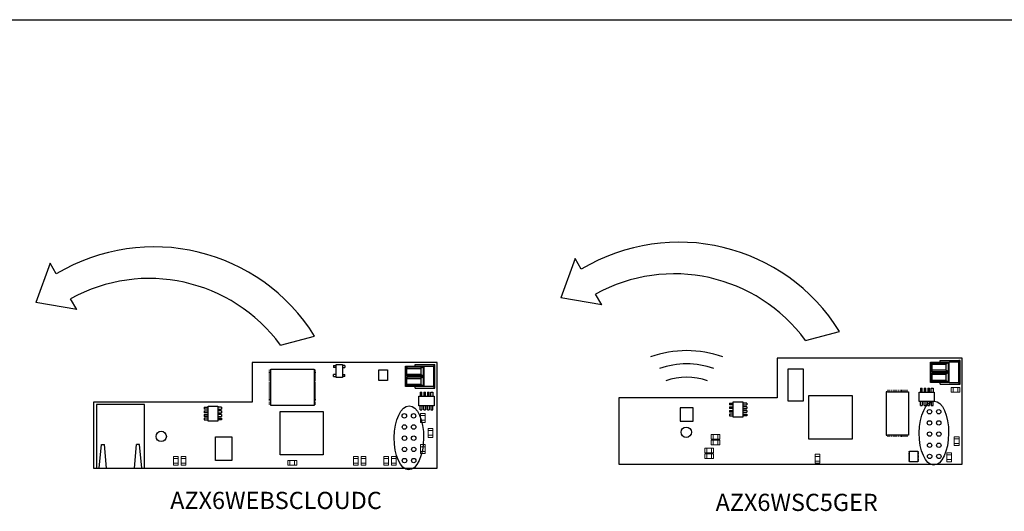
# Model space of a CAD drawing. Units: millimetres. Extents: x 202 to 8533, y 106 to 3693.
# Drawn here: x 2452 to 2824, y 2723 to 2909 of the extents above; entities that cross this region are included whole.
import ezdxf

# ---------------------------------------------------------------- set-up
doc = ezdxf.new("R2010")
doc.units = ezdxf.units.MM
doc.layers.add('AIRZONE CABLE', color=7, linetype='Continuous')
doc.layers.add('AIRZONE HARDWARE', color=7, linetype='Continuous')
doc.styles.get("Standard").update_dxf_attribs({"font": 'arial.ttf'})

# ---------------------------------------------------------------- blocks, each defined once
blk = doc.blocks.new('AZX6WEBSCLOUDC')
at = {"layer": 'AIRZONE CABLE', "color": 6}
for p, q in [((-16.48, 77.55), (-21.88, 62.71)), ((-14.11, 73.44), (-16.48, 77.55)), ((-6.33, 59.96), (-8.7, 64.07)), ((-6.33, 59.96), (-21.88, 62.71)), ((70.68, 46.59), (83.66, 49.92))]:
    blk.add_line(p, q, dxfattribs=at)
for centre, radius, start, end in [((22.84, 12.08), 71.63, 31.8897, 121.0539), ((21.04, 10.16), 61.58, 36.2713, 118.884)]:
    blk.add_arc(centre, radius, start, end, dxfattribs=at)
blk.add_ellipse((119.35, 11.51), major_axis=(-0.11, -12.11), ratio=0.458957, dxfattribs=at)
at = {"layer": 'AIRZONE HARDWARE'}
for p, q in [((130, 40), (60, 40)), ((60, 40), (60, 25)), ((90.83, 38.78), (91.8, 38.78)), ((90.83, 38.78), (90.83, 38.1)), ((91.8, 38.1), (90.83, 38.1)), ((91.8, 34.25), (91.8, 39.24)), ((91.8, 39.24), (94.15, 39.24)), ((94.15, 39.24), (94.15, 34.25)), ((95.12, 38.78), (94.15, 38.78)), ((94.15, 38.1), (95.12, 38.1)), ((95.12, 38.78), (95.12, 38.1)), ((130, 0), (130, 40)), ((91.8, 35.39), (90.83, 35.39)), ((90.83, 34.71), (90.83, 35.39)), ((90.83, 34.71), (91.8, 34.71)), ((94.15, 34.25), (91.8, 34.25)), ((94.15, 35.39), (95.12, 35.39)), ((95.12, 34.71), (94.15, 34.71)), ((95.12, 34.71), (95.12, 35.39)), ((123.15, 27.22), (128.84, 27.22)), ((123.15, 23.61), (123.15, 27.22)), ((123.61, 28.7), (123.61, 27.22)), ((123.61, 28.7), (124.29, 28.7)), ((124.29, 27.22), (124.29, 28.7)), ((124.97, 28.7), (124.97, 27.22)), ((124.97, 28.7), (125.65, 28.7)), ((125.65, 27.22), (125.65, 28.7)), ((126.34, 28.7), (126.34, 27.22)), ((126.34, 28.7), (127.02, 28.7)), ((127.02, 27.22), (127.02, 28.7)), ((127.7, 27.22), (127.7, 28.7)), ((127.7, 28.7), (128.38, 28.7)), ((128.38, 28.7), (128.38, 27.22)), ((128.84, 27.22), (128.84, 23.61)), ((60, 25), (0, 25)), ((0, 25), (0, 0)), ((41.88, 23.03), (43.35, 23.03)), ((41.88, 23.03), (41.88, 22.34)), ((43.35, 17.8), (43.35, 23.48)), ((43.35, 23.48), (46.96, 23.48)), ((46.96, 23.48), (46.96, 17.8)), ((48.44, 23.03), (46.96, 23.03)), ((48.44, 23.03), (48.44, 22.34)), ((128.84, 23.61), (123.15, 23.61)), ((123.61, 22.14), (123.61, 23.61)), ((124.29, 23.61), (124.29, 22.14)), ((124.97, 22.14), (124.97, 23.61)), ((125.65, 23.61), (125.65, 22.14)), ((126.34, 22.14), (126.34, 23.61)), ((127.02, 23.61), (127.02, 22.14)), ((127.7, 23.61), (127.7, 22.14)), ((128.38, 22.14), (128.38, 23.61)), ((43.35, 22.34), (41.88, 22.34)), ((41.88, 21.66), (43.35, 21.66)), ((41.88, 21.66), (41.88, 20.98)), ((43.35, 20.98), (41.88, 20.98)), ((41.88, 20.3), (43.35, 20.3)), ((41.88, 20.3), (41.88, 19.62)), ((43.35, 19.62), (41.88, 19.62)), ((43.35, 18.93), (41.88, 18.93)), ((41.88, 18.93), (41.88, 18.25)), ((46.96, 22.34), (48.44, 22.34)), ((48.44, 21.66), (46.96, 21.66)), ((46.96, 20.98), (48.44, 20.98)), ((48.44, 20.3), (46.96, 20.3)), ((46.96, 19.62), (48.44, 19.62)), ((46.96, 18.93), (48.44, 18.93)), ((48.44, 21.66), (48.44, 20.98)), ((48.44, 20.3), (48.44, 19.62)), ((48.44, 18.93), (48.44, 18.25)), ((123.61, 22.14), (124.29, 22.14)), ((124.97, 22.14), (125.65, 22.14)), ((126.34, 22.14), (127.02, 22.14)), ((127.7, 22.14), (128.38, 22.14)), ((41.88, 18.25), (43.35, 18.25)), ((46.96, 17.8), (43.35, 17.8)), ((48.44, 18.25), (46.96, 18.25)), ((2.16, 0), (2.99, 9.01)), ((2.99, 9.01), (4.11, 9.01)), ((4.94, 0), (4.11, 9.01)), ((15.47, 0), (16.3, 9.01)), ((17.42, 9.01), (16.3, 9.01)), ((18.25, 0), (17.42, 9.01)), ((0, 0), (130, 0))]:
    blk.add_line(p, q, dxfattribs=at)
at = {"layer": 'AIRZONE HARDWARE', "linetype": 'Continuous'}
for p, q in [((118.01, 30.91), (118.01, 38.53)), ((118.01, 38.53), (129.11, 38.53)), ((118.41, 38.32), (118.61, 37.77)), ((118.41, 34.92), (118.41, 38.32)), ((118.41, 38.32), (124.7, 38.32)), ((118.61, 35.47), (118.61, 37.77)), ((118.61, 37.77), (123.87, 37.77)), ((121.71, 38.53), (121.71, 39.22)), ((121.71, 39.22), (129.21, 39.22)), ((124.7, 38.32), (123.87, 37.77)), ((123.87, 37.77), (123.87, 35.47)), ((124.7, 38.32), (124.7, 34.92)), ((125.1, 30.91), (125.1, 38.53)), ((128.71, 39.22), (128.71, 38.53)), ((128.79, 30.91), (128.79, 38.53)), ((129.11, 30.91), (129.11, 38.53)), ((129.21, 30.21), (129.21, 39.22)), ((118.41, 34.92), (118.61, 35.47)), ((124.7, 34.92), (118.41, 34.92)), ((118.41, 34.51), (118.61, 33.96)), ((118.41, 31.11), (118.41, 34.51)), ((118.41, 34.51), (124.7, 34.51)), ((123.87, 35.47), (118.61, 35.47)), ((118.61, 31.66), (118.61, 33.96)), ((118.61, 33.96), (123.87, 33.96)), ((124.7, 34.92), (123.87, 35.47)), ((124.7, 34.51), (123.87, 33.96)), ((123.87, 33.96), (123.87, 31.66)), ((124.7, 34.51), (124.7, 31.11)), ((129.11, 30.91), (118.01, 30.91)), ((118.41, 31.11), (118.61, 31.66)), ((124.7, 31.11), (118.41, 31.11)), ((123.87, 31.66), (118.61, 31.66)), ((121.71, 30.21), (121.71, 30.91)), ((121.71, 30.21), (129.21, 30.21)), ((124.7, 31.11), (123.87, 31.66)), ((128.71, 30.91), (128.71, 30.21)), ((19.25, 24.15), (1.16, 24.15)), ((1.16, 24.15), (1.16, 0)), ((3.56, 25.02), (2.87, 25.02)), ((11.88, 25.02), (11.18, 25.02)), ((12.66, 25.02), (11.97, 25.02)), ((19.25, 0), (19.25, 24.15)), ((20.98, 25.02), (20.28, 25.02))]:
    blk.add_line(p, q, dxfattribs=at)
at = {"layer": 'AIRZONE HARDWARE'}
for points in [[(67.1, 37.51), (83.43, 37.51), (83.43, 23.76), (67.1, 23.76)], [(70.6, 21.48), (86.94, 21.48), (86.94, 5.04), (70.6, 5.04)], [(46.18, 11.85), (52.36, 11.85), (52.36, 2.92), (46.18, 2.92)]]:
    blk.add_lwpolyline(points, close=True, dxfattribs=at)
at = {"layer": 'AIRZONE HARDWARE', "lineweight": 9}
for points in [[(60.01, 36.48), (60.01, 34.98)], [(60.01, 34.1), (60.01, 32.6)]]:
    blk.add_lwpolyline(points, dxfattribs=at)
at = {"layer": 'AIRZONE HARDWARE', "linetype": 'Continuous'}
for points in [[(67.1, 37.07, 0.299, 0.299, 0), (66.3, 37.07, 0, 0, 0)], [(67.1, 36.63, 0.299, 0.299, 0), (66.3, 36.63, 0, 0, 0)], [(67.1, 36.18, 0.299, 0.299, 0), (66.3, 36.18, 0, 0, 0)], [(67.1, 35.74, 0.299, 0.299, 0), (66.3, 35.74, 0, 0, 0)], [(67.1, 35.3, 0.299, 0.299, 0), (66.3, 35.3, 0, 0, 0)], [(67.1, 34.86, 0.299, 0.299, 0), (66.3, 34.86, 0, 0, 0)], [(67.1, 34.42, 0.299, 0.299, 0), (66.3, 34.42, 0, 0, 0)], [(67.1, 33.97, 0.299, 0.299, 0), (66.3, 33.97, 0, 0, 0)], [(67.1, 33.52, 0.299, 0.299, 0), (66.3, 33.52, 0, 0, 0)], [(83.43, 37.07, 0.299, 0.299, 0), (84.21, 37.07, 0, 0, 0)], [(83.43, 36.63, 0.299, 0.299, 0), (84.21, 36.63, 0, 0, 0)], [(83.43, 36.18, 0.299, 0.299, 0), (84.21, 36.18, 0, 0, 0)], [(83.43, 35.74, 0.299, 0.299, 0), (84.21, 35.74, 0, 0, 0)], [(83.43, 35.3, 0.299, 0.299, 0), (84.21, 35.3, 0, 0, 0)], [(83.43, 34.86, 0.299, 0.299, 0), (84.21, 34.86, 0, 0, 0)], [(83.43, 34.42, 0.299, 0.299, 0), (84.21, 34.42, 0, 0, 0)], [(83.43, 33.97, 0.299, 0.299, 0), (84.21, 33.97, 0, 0, 0)], [(83.43, 33.52, 0.299, 0.299, 0), (84.21, 33.52, 0, 0, 0)], [(67.1, 33.07, 0.299, 0.299, 0), (66.3, 33.07, 0, 0, 0)], [(67.1, 32.63, 0.299, 0.299, 0), (66.3, 32.63, 0, 0, 0)], [(67.1, 32.18, 0.299, 0.299, 0), (66.3, 32.18, 0, 0, 0)], [(67.1, 31.75, 0.299, 0.299, 0), (66.3, 31.75, 0, 0, 0)], [(67.1, 31.31, 0.299, 0.299, 0), (66.3, 31.31, 0, 0, 0)], [(67.1, 30.87, 0.299, 0.299, 0), (66.3, 30.87, 0, 0, 0)], [(67.1, 30.42, 0.299, 0.299, 0), (66.3, 30.42, 0, 0, 0)], [(67.1, 29.98, 0.299, 0.299, 0), (66.3, 29.98, 0, 0, 0)], [(83.43, 33.07, 0.299, 0.299, 0), (84.21, 33.07, 0, 0, 0)], [(83.43, 32.63, 0.299, 0.299, 0), (84.21, 32.63, 0, 0, 0)], [(83.43, 32.18, 0.299, 0.299, 0), (84.21, 32.18, 0, 0, 0)], [(83.43, 31.75, 0.299, 0.299, 0), (84.21, 31.75, 0, 0, 0)], [(83.43, 31.31, 0.299, 0.299, 0), (84.21, 31.31, 0, 0, 0)], [(83.43, 30.87, 0.299, 0.299, 0), (84.21, 30.87, 0, 0, 0)], [(83.43, 30.42, 0.299, 0.299, 0), (84.21, 30.42, 0, 0, 0)], [(83.43, 29.98, 0.299, 0.299, 0), (84.21, 29.98, 0, 0, 0)], [(67.1, 29.53, 0.299, 0.299, 0), (66.3, 29.53, 0, 0, 0)], [(67.1, 29.09, 0.299, 0.299, 0), (66.3, 29.09, 0, 0, 0)], [(67.1, 28.66, 0.299, 0.299, 0), (66.3, 28.66, 0, 0, 0)], [(67.1, 28.21, 0.299, 0.299, 0), (66.3, 28.21, 0, 0, 0)], [(67.1, 27.76, 0.299, 0.299, 0), (66.3, 27.76, 0, 0, 0)], [(67.1, 27.31, 0.299, 0.299, 0), (66.3, 27.31, 0, 0, 0)], [(67.1, 26.87, 0.299, 0.299, 0), (66.3, 26.87, 0, 0, 0)], [(67.1, 26.43, 0.299, 0.299, 0), (66.3, 26.43, 0, 0, 0)], [(67.1, 25.98, 0.299, 0.299, 0), (66.3, 25.98, 0, 0, 0)], [(83.43, 29.53, 0.299, 0.299, 0), (84.21, 29.53, 0, 0, 0)], [(83.43, 29.09, 0.299, 0.299, 0), (84.21, 29.09, 0, 0, 0)], [(83.43, 28.66, 0.299, 0.299, 0), (84.21, 28.66, 0, 0, 0)], [(83.43, 28.21, 0.299, 0.299, 0), (84.21, 28.21, 0, 0, 0)], [(83.43, 27.76, 0.299, 0.299, 0), (84.21, 27.76, 0, 0, 0)], [(83.43, 27.31, 0.299, 0.299, 0), (84.21, 27.31, 0, 0, 0)], [(83.43, 26.87, 0.299, 0.299, 0), (84.21, 26.87, 0, 0, 0)], [(83.43, 26.43, 0.299, 0.299, 0), (84.21, 26.43, 0, 0, 0)], [(83.43, 25.98, 0.299, 0.299, 0), (84.21, 25.98, 0, 0, 0)], [(67.1, 25.53, 0.299, 0.299, 0), (66.3, 25.53, 0, 0, 0)], [(67.1, 25.08, 0.299, 0.299, 0), (66.3, 25.08, 0, 0, 0)], [(67.1, 24.64, 0.299, 0.299, 0), (66.3, 24.64, 0, 0, 0)], [(67.1, 24.2, 0.299, 0.299, 0), (66.3, 24.2, 0, 0, 0)], [(83.43, 25.53, 0.299, 0.299, 0), (84.21, 25.53, 0, 0, 0)], [(83.43, 25.08, 0.299, 0.299, 0), (84.21, 25.08, 0, 0, 0)], [(83.43, 24.64, 0.299, 0.299, 0), (84.21, 24.64, 0, 0, 0)], [(83.43, 24.2, 0.299, 0.299, 0), (84.21, 24.2, 0, 0, 0)]]:
    blk.add_lwpolyline(points, format="xyseb", dxfattribs=at)
at = {"layer": 'AIRZONE HARDWARE', "linetype": 'Continuous', "const_width": 0.389}
for points in [[(107.98, 34.06), (107.58, 34.06)], [(107.98, 33.5), (107.58, 33.5)], [(107.98, 36.85), (107.58, 36.85)], [(107.98, 36.29), (107.58, 36.29)], [(107.98, 35.74), (107.58, 35.74)], [(107.98, 35.18), (107.58, 35.18)], [(107.98, 34.63), (107.58, 34.63)], [(111.2, 36.77), (111.6, 36.77)], [(111.2, 36.22), (111.6, 36.22)], [(111.2, 35.66), (111.6, 35.66)], [(111.2, 35.11), (111.6, 35.11)], [(111.2, 34.56), (111.6, 34.56)], [(111.19, 33.98), (111.6, 33.98)], [(111.19, 33.43), (111.6, 33.43)]]:
    blk.add_lwpolyline(points, dxfattribs=at)
at = {"layer": 'AIRZONE HARDWARE', "linetype": 'Continuous'}
blk.add_lwpolyline([(107.98, 33.15), (107.98, 37.17), (111.2, 37.17), (111.2, 33.15)], close=True, dxfattribs=at)
at = {"layer": 'AIRZONE HARDWARE', "linetype": 'Continuous', "lineweight": 9}
for points in [[(125.54, 17.33), (123.75, 17.33), (123.75, 20.69), (125.54, 20.69)], [(128.37, 11.67), (126.58, 11.67), (126.58, 15.03), (128.37, 15.03)], [(125.54, 5.56), (123.75, 5.56), (123.75, 8.92), (125.54, 8.92)], [(32.02, 1.11), (30.24, 1.11), (30.24, 4.47), (32.02, 4.47)], [(34.94, 1.11), (33.16, 1.11), (33.16, 4.47), (34.94, 4.47)], [(100.14, 1.11), (98.36, 1.11), (98.36, 4.47), (100.14, 4.47)], [(103.06, 1.11), (101.28, 1.11), (101.28, 4.47), (103.06, 4.47)], [(111.65, 1.11), (109.87, 1.11), (109.87, 4.47), (111.65, 4.47)], [(114.57, 1.11), (112.78, 1.11), (112.78, 4.47), (114.57, 4.47)], [(76.88, 2.9), (76.88, 1.11), (73.52, 1.11), (73.52, 2.9)]]:
    blk.add_lwpolyline(points, close=True, dxfattribs=at)
for points in [[(123.75, 19.9), (125.54, 19.9)], [(123.75, 18.12), (125.54, 18.12)], [(126.58, 14.24), (128.37, 14.24)], [(126.58, 12.46), (128.37, 12.46)], [(123.75, 8.13), (125.54, 8.13)], [(123.75, 6.35), (125.54, 6.35)], [(30.24, 3.68), (32.02, 3.68)], [(30.24, 1.9), (32.02, 1.9)], [(33.16, 3.68), (34.94, 3.68)], [(33.16, 1.9), (34.94, 1.9)], [(74.31, 1.11), (74.31, 2.9)], [(76.09, 1.11), (76.09, 2.9)], [(98.36, 3.68), (100.14, 3.68)], [(98.36, 1.9), (100.14, 1.9)], [(101.28, 3.68), (103.06, 3.68)], [(101.28, 1.9), (103.06, 1.9)], [(109.87, 3.68), (111.65, 3.68)], [(109.87, 1.9), (111.65, 1.9)], [(112.78, 3.68), (114.57, 3.68)], [(112.78, 1.9), (114.57, 1.9)]]:
    blk.add_lwpolyline(points, dxfattribs=at)
at = {"layer": 'AIRZONE HARDWARE', "linetype": 'Continuous'}
for centre, radius in [((117.62, 19.79, 20.14), 0.842), ((121.12, 19.79, 20.14), 0.842), ((117.64, 15.57, 5.25), 0.842), ((121.14, 15.57, 5.25), 0.842), ((25.58, 12.03), 1.95), ((117.66, 11.35, -9.64), 0.842), ((121.15, 11.35, -4.68), 0.842), ((117.66, 7.12, -14.6), 0.842), ((121.16, 7.12, -14.6), 0.842), ((117.67, 2.9, -24.53), 0.842), ((121.17, 2.9, -24.53), 0.842)]:
    blk.add_circle(centre, radius, dxfattribs=at)
at = {"insert": (27.39, -8.92, -49.06), "char_height": 6.5, "attachment_point": 1}
blk.add_mtext_dynamic_manual_height_columns('\\pxqc;AZX6WEBSCLOUDC', width=83.276, gutter_width=12.5, heights=[12.42], dxfattribs=at)
blk = doc.blocks.new('AZX6WSC5GER')
for p, q in [((130, 40), (60, 40)), ((60, 40), (60, 25)), ((60, 40), (60, 25)), ((130, 0), (130, 40)), ((63.97, 35.87), (63.97, 23.87)), ((69.97, 35.87), (63.97, 35.87)), ((69.97, 23.87), (69.97, 35.87)), ((130, 6.69), (130, 31.69)), ((101.68, 27.31), (101.25, 27.31)), ((101.25, 27.31), (101.25, 10.98)), ((113.75, 27.22), (119.44, 27.22)), ((113.75, 23.61), (113.75, 27.22)), ((114.21, 28.69), (114.21, 27.22)), ((114.21, 28.69), (114.89, 28.69)), ((114.89, 27.22), (114.89, 28.69)), ((115.57, 28.69), (115.57, 27.22)), ((115.57, 28.69), (116.25, 28.69)), ((116.25, 27.22), (116.25, 28.69)), ((116.94, 28.69), (116.94, 27.22)), ((116.94, 28.69), (117.62, 28.69)), ((117.62, 27.22), (117.62, 28.69)), ((118.3, 27.22), (118.3, 28.69)), ((118.3, 28.69), (118.98, 28.69)), ((118.98, 28.69), (118.98, 27.22)), ((119.44, 27.22), (119.44, 23.61)), ((60, 25), (0, 25)), ((0, 25), (0, 0)), ((41.88, 23.03), (43.35, 23.03)), ((41.88, 23.03), (41.88, 22.34)), ((43.35, 17.8), (43.35, 23.48)), ((43.35, 23.48), (46.96, 23.48)), ((43.35, 23.03), (43.35, 23.48)), ((46.96, 23.48), (46.96, 17.8)), ((48.44, 23.03), (46.96, 23.03)), ((48.44, 23.03), (48.44, 22.34)), ((63.97, 23.87), (69.97, 23.87)), ((119.44, 23.61), (113.75, 23.61)), ((114.21, 23.61), (113.75, 23.61)), ((114.21, 22.14), (114.21, 23.61)), ((114.89, 23.61), (114.89, 22.14)), ((115.57, 22.14), (115.57, 23.61)), ((116.25, 23.61), (116.25, 22.14)), ((116.94, 22.14), (116.94, 23.61)), ((117.62, 23.61), (117.62, 22.14)), ((118.3, 23.61), (118.3, 22.14)), ((118.98, 22.14), (118.98, 23.61)), ((23.22, 21.25), (23.22, 16.25)), ((28.22, 21.25), (23.22, 21.25)), ((28.22, 16.25), (28.22, 21.25)), ((43.35, 22.34), (41.88, 22.34)), ((41.88, 21.66), (43.35, 21.66)), ((41.88, 21.66), (41.88, 20.98)), ((43.35, 20.98), (41.88, 20.98)), ((41.88, 20.3), (43.35, 20.3)), ((41.88, 20.3), (41.88, 19.62)), ((43.35, 19.62), (41.88, 19.62)), ((43.35, 18.93), (41.88, 18.93)), ((41.88, 18.93), (41.88, 18.25)), ((46.96, 22.34), (48.44, 22.34)), ((48.44, 21.66), (46.96, 21.66)), ((46.96, 20.98), (48.44, 20.98)), ((48.44, 20.3), (46.96, 20.3)), ((46.96, 19.62), (48.44, 19.62)), ((46.96, 18.93), (48.44, 18.93)), ((48.44, 21.66), (48.44, 20.98)), ((48.44, 20.3), (48.44, 19.62)), ((48.44, 18.93), (48.44, 18.25)), ((114.21, 22.14), (114.89, 22.14)), ((115.57, 22.14), (116.25, 22.14)), ((116.94, 22.14), (117.62, 22.14)), ((118.3, 22.14), (118.98, 22.14)), ((23.22, 16.25), (28.22, 16.25)), ((41.88, 18.25), (43.35, 18.25)), ((46.96, 17.8), (43.35, 17.8)), ((48.44, 18.25), (46.96, 18.25)), ((101.25, 10.98), (101.68, 10.98)), ((0, 0), (130, 0))]:
    blk.add_line(p, q)
at = {"color": 7, "linetype": 'Continuous'}
for p, q in [((118.01, 30.9), (118.01, 38.52)), ((118.01, 38.52), (125.1, 38.52)), ((118.41, 38.32), (118.61, 37.77)), ((118.41, 34.92), (118.41, 38.32)), ((118.41, 38.32), (124.7, 38.32)), ((118.61, 35.47), (118.61, 37.77)), ((118.61, 37.77), (123.86, 37.77)), ((121.71, 38.52), (121.71, 39.22)), ((121.71, 39.22), (128.71, 39.22)), ((124.7, 38.32), (123.86, 37.77)), ((123.86, 37.77), (123.86, 35.47)), ((124.7, 38.32), (124.7, 34.92)), ((125.1, 30.9), (125.1, 38.52)), ((128.78, 38.52), (125.1, 38.52)), ((128.71, 39.22), (128.71, 38.52)), ((129.2, 39.22), (128.71, 39.22)), ((128.78, 30.9), (128.78, 38.52)), ((129.1, 38.52), (128.78, 38.52)), ((129.1, 30.9), (129.1, 38.52)), ((129.2, 30.2), (129.2, 39.22)), ((118.41, 34.92), (118.61, 35.47)), ((124.7, 34.92), (118.41, 34.92)), ((118.41, 34.51), (118.61, 33.96)), ((118.41, 31.11), (118.41, 34.51)), ((118.41, 34.51), (124.7, 34.51)), ((123.86, 35.47), (118.61, 35.47)), ((118.61, 31.66), (118.61, 33.96)), ((118.61, 33.96), (123.86, 33.96)), ((124.7, 34.92), (123.86, 35.47)), ((124.7, 34.51), (123.86, 33.96)), ((123.86, 33.96), (123.86, 31.66)), ((124.7, 34.51), (124.7, 31.11)), ((125.1, 30.9), (118.01, 30.9)), ((118.41, 31.11), (118.61, 31.66)), ((124.7, 31.11), (118.41, 31.11)), ((123.86, 31.66), (118.61, 31.66)), ((121.71, 30.2), (121.71, 30.9)), ((121.71, 30.2), (128.71, 30.2)), ((124.7, 31.11), (123.86, 31.66)), ((125.1, 30.9), (128.78, 30.9)), ((128.71, 30.9), (128.71, 30.2)), ((128.71, 30.2), (129.2, 30.2)), ((128.78, 30.9), (129.1, 30.9))]:
    blk.add_line(p, q, dxfattribs=at)
at = {"linetype": 'Continuous'}
for points, const_width in [([(101.68, 27.59), (101.68, 28.11)], 0.299), ([(101.68, 27.31), (101.68, 27.83)], 0.299), ([(102.13, 27.59), (102.13, 28.11)], 0.299), ([(102.13, 27.31), (102.13, 27.83)], 0.299), ([(102.57, 27.59), (102.57, 28.11)], 0.299), ([(102.57, 27.31), (102.57, 27.83)], 0.299), ([(103.02, 27.59), (103.02, 28.11)], 0.299), ([(103.02, 27.31), (103.02, 27.83)], 0.299), ([(103.46, 27.59), (103.46, 28.11)], 0.299), ([(103.46, 27.31), (103.46, 27.83)], 0.299), ([(103.9, 27.59), (103.9, 28.11)], 0.299), ([(103.9, 27.31), (103.9, 27.83)], 0.299), ([(104.33, 27.59), (104.33, 28.11)], 0.299), ([(104.33, 27.31), (104.33, 27.83)], 0.299), ([(104.78, 27.59), (104.78, 28.11)], 0.299), ([(104.78, 27.31), (104.78, 27.83)], 0.299), ([(105.22, 27.59), (105.22, 28.11)], 0.299), ([(105.22, 27.31), (105.22, 27.83)], 0.299), ([(105.67, 27.59), (105.67, 28.11)], 0.299), ([(105.67, 27.31), (105.67, 27.83)], 0.299), ([(106.12, 27.59), (106.12, 28.11)], 0.299), ([(106.12, 27.31), (106.12, 27.83)], 0.299), ([(106.57, 27.59), (106.57, 28.11)], 0.299), ([(106.57, 27.31), (106.57, 27.83)], 0.299), ([(107.01, 27.59), (107.01, 28.11)], 0.299), ([(107.01, 27.31), (107.01, 27.83)], 0.299), ([(107.45, 27.59), (107.45, 28.11)], 0.299), ([(107.45, 27.31), (107.45, 27.83)], 0.299), ([(107.89, 27.59), (107.89, 28.11)], 0.299), ([(107.89, 27.31), (107.89, 27.83)], 0.299), ([(108.33, 27.59), (108.33, 28.11)], 0.299), ([(108.33, 27.31), (108.33, 27.83)], 0.299), ([(108.78, 27.59), (108.78, 28.11)], 0.299), ([(108.78, 27.31), (108.78, 27.83)], 0.299), ([(109.22, 27.59), (109.22, 28.11)], 0.299), ([(109.22, 27.31), (109.22, 27.83)], 0.299), ([(101.68, 10.98), (101.68, 10.46)], 0.299), ([(101.68, 10.72), (101.68, 10.2)], 0.299), ([(102.13, 10.98), (102.13, 10.46)], 0.299), ([(102.13, 10.72), (102.13, 10.2)], 0.299), ([(102.57, 10.98), (102.57, 10.46)], 0.299), ([(102.57, 10.72), (102.57, 10.2)], 0.299), ([(103.02, 10.98), (103.02, 10.46)], 0.299), ([(103.02, 10.72), (103.02, 10.2)], 0.299), ([(103.46, 10.98), (103.46, 10.46)], 0.299), ([(103.46, 10.72), (103.46, 10.2)], 0.299), ([(103.9, 10.98), (103.9, 10.46)], 0.299), ([(103.9, 10.72), (103.9, 10.2)], 0.299), ([(104.33, 10.98), (104.33, 10.46)], 0.299), ([(104.33, 10.72), (104.33, 10.2)], 0.299), ([(104.78, 10.98), (104.78, 10.46)], 0.299), ([(104.78, 10.72), (104.78, 10.2)], 0.299), ([(105.22, 10.98), (105.22, 10.46)], 0.299), ([(105.22, 10.72), (105.22, 10.2)], 0.299), ([(105.67, 10.98), (105.67, 10.46)], 0.299), ([(105.67, 10.72), (105.67, 10.2)], 0.299), ([(106.12, 10.98), (106.12, 10.46)], 0.299), ([(106.12, 10.72), (106.12, 10.2)], 0.299), ([(106.57, 10.98), (106.57, 10.46)], 0.299), ([(106.57, 10.72), (106.57, 10.2)], 0.299), ([(107.01, 10.98), (107.01, 10.46)], 0.299), ([(107.01, 10.72), (107.01, 10.2)], 0.299), ([(107.45, 10.98), (107.45, 10.46)], 0.299), ([(107.45, 10.72), (107.45, 10.2)], 0.299), ([(107.89, 10.98), (107.89, 10.46)], 0.299), ([(107.89, 10.72), (107.89, 10.2)], 0.299), ([(108.33, 10.98), (108.33, 10.46)], 0.299), ([(108.33, 10.72), (108.33, 10.2)], 0.299), ([(108.78, 10.98), (108.78, 10.46)], 0.299), ([(108.78, 10.72), (108.78, 10.2)], 0.299), ([(109.22, 10.98), (109.22, 10.46)], 0.299), ([(109.22, 10.72), (109.22, 10.2)], 0.299), ([(110.03, 4.6), (109.62, 4.6)], 0.389), ([(110.03, 4.05), (109.62, 4.05)], 0.389), ([(113.24, 4.53), (113.64, 4.53)], 0.389), ([(113.24, 3.97), (113.64, 3.97)], 0.389), ([(110.02, 1.81), (109.62, 1.81)], 0.389), ([(110.02, 1.26), (109.62, 1.26)], 0.389), ([(110.03, 3.49), (109.62, 3.49)], 0.389), ([(110.03, 2.94), (109.62, 2.94)], 0.389), ([(110.03, 2.39), (109.62, 2.39)], 0.389), ([(113.24, 1.74), (113.64, 1.74)], 0.389), ([(113.24, 1.18), (113.64, 1.18)], 0.389), ([(113.24, 3.42), (113.64, 3.42)], 0.389), ([(113.24, 2.86), (113.64, 2.86)], 0.389), ([(113.24, 2.31), (113.64, 2.31)], 0.389)]:
    blk.add_lwpolyline(points, dxfattribs=dict(at, const_width=const_width))
blk.add_lwpolyline([(101.68, 27.31), (109.66, 27.31), (109.66, 10.98), (101.68, 10.98)])
at = {"linetype": 'Continuous', "lineweight": 9}
for points in [[(129.15, 28.98), (129.15, 27.2), (125.79, 27.2), (125.79, 28.98)], [(129.15, 28.98), (129.15, 27.2), (125.79, 27.2), (125.79, 28.98)], [(126.58, 28.98), (126.58, 27.2), (126.58, 27.2), (126.58, 28.98)], [(126.58, 28.98), (126.58, 27.2), (126.58, 27.2), (126.58, 28.98)], [(128.36, 28.98), (128.36, 27.2), (128.36, 27.2), (128.36, 28.98)], [(128.36, 28.98), (128.36, 27.2), (128.36, 27.2), (128.36, 28.98)], [(34.95, 9.41), (34.95, 11.2), (38.31, 11.2), (38.31, 9.41)], [(34.95, 9.41), (34.95, 11.2), (38.31, 11.2), (38.31, 9.41)], [(35.74, 9.41), (35.74, 11.2), (35.74, 11.2), (35.74, 9.41)], [(35.74, 9.41), (35.74, 11.2), (35.74, 11.2), (35.74, 9.41)], [(37.52, 9.41), (37.52, 11.2), (37.52, 11.2), (37.52, 9.41)], [(37.52, 9.41), (37.52, 11.2), (37.52, 11.2), (37.52, 9.41)], [(34.95, 7.25), (34.95, 9.03), (38.31, 9.03), (38.31, 7.25)], [(34.95, 7.25), (34.95, 9.03), (38.31, 9.03), (38.31, 7.25)], [(35.74, 7.25), (35.74, 9.03), (35.74, 9.03), (35.74, 7.25)], [(35.74, 7.25), (35.74, 9.03), (35.74, 9.03), (35.74, 7.25)], [(37.52, 7.25), (37.52, 9.03), (37.52, 9.03), (37.52, 7.25)], [(37.52, 7.25), (37.52, 9.03), (37.52, 9.03), (37.52, 7.25)], [(128.79, 6.99), (127, 6.99), (127, 10.35), (128.79, 10.35)], [(128.79, 6.99), (127, 6.99), (127, 10.35), (128.79, 10.35)], [(128.79, 9.56), (127, 9.56), (127, 9.56), (128.79, 9.56)], [(128.79, 9.56), (127, 9.56), (127, 9.56), (128.79, 9.56)], [(128.79, 7.78), (127, 7.78), (127, 7.78), (128.79, 7.78)], [(128.79, 7.78), (127, 7.78), (127, 7.78), (128.79, 7.78)], [(32.54, 4.25), (32.54, 6.03), (35.9, 6.03), (35.9, 4.25)], [(32.54, 4.25), (32.54, 6.03), (35.9, 6.03), (35.9, 4.25)], [(32.54, 2.08), (32.54, 3.87), (35.9, 3.87), (35.9, 2.08)], [(32.54, 2.08), (32.54, 3.87), (35.9, 3.87), (35.9, 2.08)], [(33.33, 4.25), (33.33, 6.03), (33.33, 6.03), (33.33, 4.25)], [(33.33, 4.25), (33.33, 6.03), (33.33, 6.03), (33.33, 4.25)], [(33.33, 2.08), (33.33, 3.87), (33.33, 3.87), (33.33, 2.08)], [(33.33, 2.08), (33.33, 3.87), (33.33, 3.87), (33.33, 2.08)], [(35.11, 4.25), (35.11, 6.03), (35.11, 6.03), (35.11, 4.25)], [(35.11, 4.25), (35.11, 6.03), (35.11, 6.03), (35.11, 4.25)], [(35.11, 2.08), (35.11, 3.87), (35.11, 3.87), (35.11, 2.08)], [(35.11, 2.08), (35.11, 3.87), (35.11, 3.87), (35.11, 2.08)], [(125.96, 0.88), (124.17, 0.88), (124.17, 4.24), (125.96, 4.24)], [(125.96, 0.88), (124.17, 0.88), (124.17, 4.24), (125.96, 4.24)], [(74.31, 3.69), (76.09, 3.69), (76.09, 0.33), (74.31, 0.33)], [(74.31, 3.69), (76.09, 3.69), (76.09, 0.33), (74.31, 0.33)], [(74.31, 2.89), (76.09, 2.89), (76.09, 2.89), (74.31, 2.89)], [(74.31, 2.89), (76.09, 2.89), (76.09, 2.89), (74.31, 2.89)], [(74.31, 1.12), (76.09, 1.12), (76.09, 1.12), (74.31, 1.12)], [(74.31, 1.12), (76.09, 1.12), (76.09, 1.12), (74.31, 1.12)], [(125.96, 3.45), (124.17, 3.45), (124.17, 3.45), (125.96, 3.45)], [(125.96, 3.45), (124.17, 3.45), (124.17, 3.45), (125.96, 3.45)], [(125.96, 1.67), (124.17, 1.67), (124.17, 1.67), (125.96, 1.67)], [(125.96, 1.67), (124.17, 1.67), (124.17, 1.67), (125.96, 1.67)]]:
    blk.add_lwpolyline(points, close=True, dxfattribs=at)
blk.add_lwpolyline([(71.97, 25.88), (88.31, 25.88), (88.31, 9.45), (71.97, 9.45)], close=True)
at = {"linetype": 'Continuous'}
blk.add_lwpolyline([(110.03, 0.9), (110.03, 4.93), (113.24, 4.93), (113.24, 0.9)], close=True, dxfattribs=at)
for centre, radius in [((117.62, 19.79, 20.14), 0.842), ((121.12, 19.79, 20.14), 0.842), ((117.63, 15.57, 5.25), 0.842), ((121.13, 15.57, 5.25), 0.842), ((25.58, 12.03), 1.95), ((117.65, 11.35, -9.64), 0.842), ((121.15, 11.35, -4.68), 0.842), ((117.66, 7.12, -14.6), 0.842), ((121.16, 7.12, -14.6), 0.842), ((117.67, 2.9, -24.53), 0.842), ((121.17, 2.9, -24.53), 0.842)]:
    blk.add_circle(centre, radius, dxfattribs=at)
at = {"layer": 'AIRZONE CABLE', "color": 6}
for p, q in [((-16.53, 77.75), (-21.93, 62.91)), ((-14.16, 73.64), (-16.53, 77.75)), ((-6.38, 60.16), (-8.75, 64.27)), ((-6.38, 60.16), (-21.93, 62.91)), ((70.64, 46.78), (83.61, 50.11))]:
    blk.add_line(p, q, dxfattribs=at)
for centre, radius, start, end in [((22.79, 12.27), 71.63, 31.8897, 121.0539), ((20.99, 10.35), 61.58, 36.2713, 118.884)]:
    blk.add_arc(centre, radius, start, end, dxfattribs=at)
blk.add_ellipse((119.3, 11.71), major_axis=(-0.11, -12.11), ratio=0.458957, dxfattribs=at)
at = {"layer": 'AIRZONE HARDWARE'}
for centre, radius in [((25.72, 2.26), 40.62), ((25.72, 7.26), 30.62), ((25.72, 9.26), 23.62)]:
    blk.add_arc(centre, radius, 70.3553, 109.6447, dxfattribs=at)
at = {"insert": (25.7, -11.23, -49.06), "char_height": 6.5, "attachment_point": 1}
blk.add_mtext_dynamic_manual_height_columns('\\pxqc;AZX6WSC5GER', width=83.276, gutter_width=12.5, heights=[12.42], dxfattribs=at)

msp = doc.modelspace()

# ---------------------------------------------------------------- linework, layer by layer
at = {"color": 30, "true_color": 0xf8991e}
msp.add_line((201.71, 2908.55), (3379.89, 2908.55), dxfattribs=at)

# ---------------------------------------------------------------- block references
for name, p in [('AZX6WEBSCLOUDC', (2479.58, 2738.97, -98.13)), ('AZX6WSC5GER', (2678.33, 2740.54, -49.06))]:
    msp.add_blockref(name, p)

doc.saveas('drawing.dxf')
